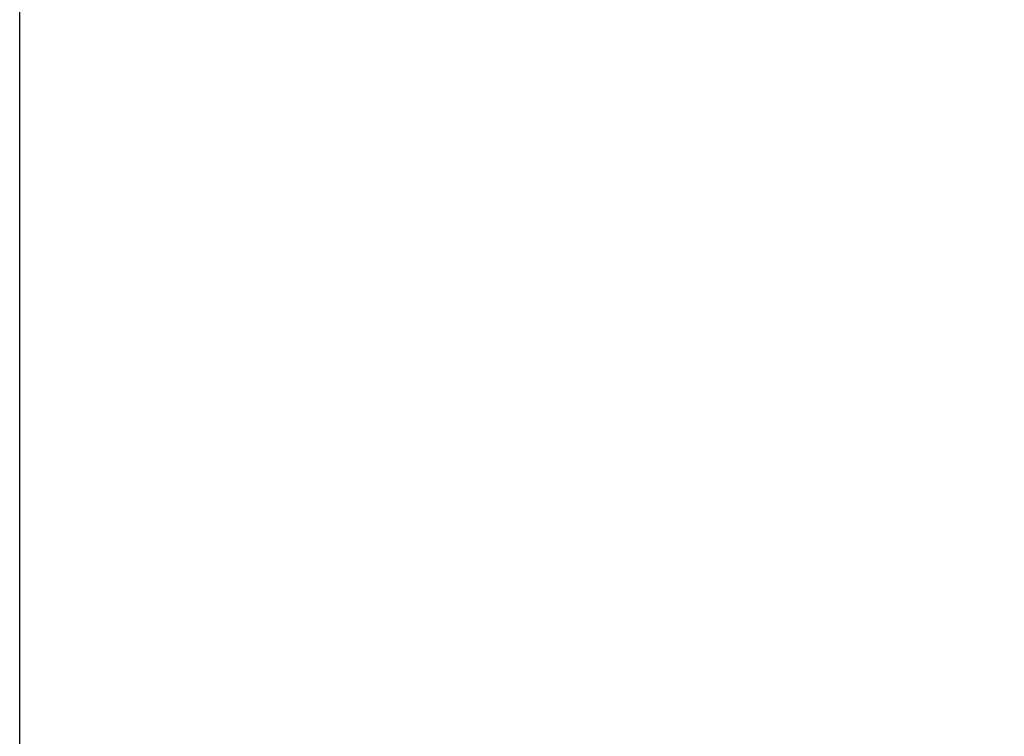
# Model space of a CAD drawing. Extents: x -562 to 487, y -742 to 742.
# Drawn here: x 53 to 163, y 125 to 205 of the extents above; entities that cross this region are included whole.
import ezdxf

# ---------------------------------------------------------------- set-up
doc = ezdxf.new("R2010")
doc.units = 0
doc.header["$LTSCALE"] = 25
doc.layers.get('0').update_dxf_attribs({"linetype": 'CONTINUOUS'})
doc.layers.get('DEFPOINTS').update_dxf_attribs({"linetype": 'CONTINUOUS'})
doc.layers.add('BALN', color=7, linetype='CONTINUOUS')
doc.styles.add('BIGFONT', font='ROMANS.shx', dxfattribs={"width": 0.833, "bigfont": 'bigfont.shx'})
doc.dimstyles.new('ITM', dxfattribs={"dimscale": 5, "dimtxt": 3, "dimasz": 1.5, "dimexe": 2, "dimexo": 0, "dimgap": 0.6, "dimtad": 3, "dimdec": 3, "dimdsep": 46, "dimtxsty": 'BIGFONT', "dimblk": 'OPEN', "dimblk1": 'OPEN', "dimblk2": 'OPEN', "dimcen": 0, "dimclrd": 4, "dimclre": 4, "dimclrt": 256, "dimadec": 3, "dimazin": 2, "dimtp": 495, "dimtfac": 1, "dimtdec": 3, "dimtmove": 0, "dimatfit": 3, "dimldrblk": 'OPEN', "dimfxl": 1, "dimarcsym": 0})

# ---------------------------------------------------------------- blocks, each defined once
blk = doc.blocks.new('_OPEN')
at = {"color": 0, "linetype": 'ByBlock'}
for p, q in [((-1, 0.167), (0, 0)), ((0, 0), (-1, -0.167)), ((0, 0), (-1, 0))]:
    blk.add_line(p, q, dxfattribs=at)
blk = doc.blocks.new('*D8')
at = {"layer": 'BALN', "color": 4, "lineweight": -2}
for p, q in [((52.92, 104.17), (52.92, 244.4)), ((328.48, 70.89), (328.48, 244.4)), ((60.42, 234.4), (320.98, 234.4))]:
    blk.add_line(p, q, dxfattribs=at)
at = {"layer": 'DEFPOINTS', "color": 0}
for p in [(328.48, 234.4), (52.92, 104.17), (328.48, 70.89)]:
    blk.add_point(p, dxfattribs=at)
at = {"layer": 'BALN', "color": 4, "lineweight": -2, "xscale": 7.5, "yscale": 7.5, "zscale": 7.5, "rotation": 180}
blk.add_blockref('_OPEN', (52.92, 234.4), dxfattribs=at)
at = {"layer": 'BALN', "color": 4, "lineweight": -2, "xscale": 7.5, "yscale": 7.5, "zscale": 7.5}
blk.add_blockref('_OPEN', (328.48, 234.4), dxfattribs=at)
at = {"layer": 'BALN', "color": 1, "insert": (195.52, 244.9), "char_height": 15, "attachment_point": 5, "style": 'BIGFONT'}
blk.add_mtext('（276）', dxfattribs=at)

msp = doc.modelspace()

# ---------------------------------------------------------------- dimensions: what is measured, and where the dimension line sits
at = {"layer": 'BALN', "color": 4}
dim = msp.add_linear_dim(base=(328.47827918, 234.39882243), p1=(52.92047611, 104.17181568), p2=(328.47827918, 70.89361075), text='（276）', dimstyle='ITM', override={"dimdec": 8, "dimclrt": 1, "dimadec": 8}, dxfattribs=at)
dim.commit()
dim.dimension.update_dxf_attribs({"geometry": '*D8', "text_midpoint": (195.52419875, 234.39882243), "dimtype": 160})

doc.saveas('drawing.dxf')
